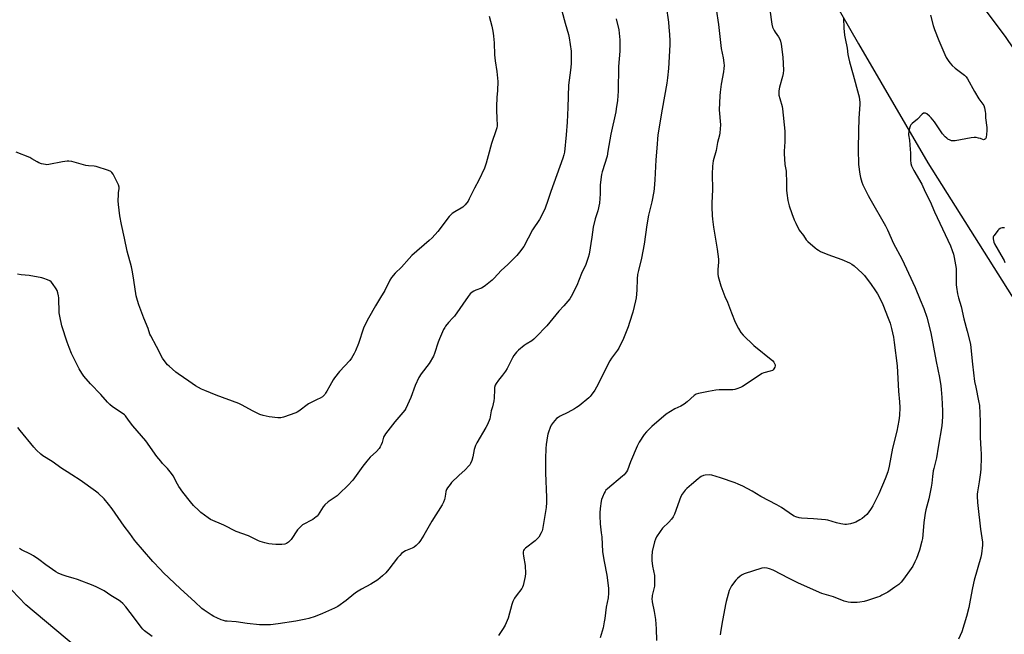
# Model space of a CAD drawing. Units: inches. Extents: x 1207769 to 1213770, y 537455 to 541457.
# Drawn here: x 1208972 to 1209556, y 540410 to 540775 of the extents above; entities that cross this region are included whole.
import ezdxf

# ---------------------------------------------------------------- set-up
doc = ezdxf.new("R2010")
doc.units = ezdxf.units.IN
doc.header["$MEASUREMENT"] = 0
for name, color, linetype in [('NTRL-Farm Land', 3, 'Continuous'), ('TRANS-Road', 130, 'Continuous'), ('Undefined', 1, 'Continuous')]:
    doc.layers.add(name, color=color, linetype=linetype)

msp = doc.modelspace()

# ---------------------------------------------------------------- linework, layer by layer
at = {"layer": 'NTRL-Farm Land'}
for points in [[(1209433.47, 540822.99), (1209469.29, 540760.45), (1209510.43, 540689.85), (1209565.64, 540602.15)], [(1209316.16, 540037.96), (1209265.82, 540086.55), (1209208.74, 540145.76), (1209180.04, 540181.7), (1209144.36, 540221.1), (1209119.99, 540261.04), (1209089.03, 540312.03), (1209054.37, 540357.13), (1209023.29, 540387.71), (1208975.42, 540427.7), (1208929.69, 540475.5)]]:
    msp.add_lwpolyline(points, dxfattribs=at)
at = {"layer": 'TRANS-Road'}
msp.add_lwpolyline([(1209517.91, 540859.78), (1209639.93, 540689.49), (1209741.79, 540552.97), (1209714.87, 540529.65), (1209676.15, 540582.63), (1209612.22, 540671.94), (1209604.37, 540683.49), (1209597.51, 540694.67), (1209590.78, 540706.91), (1209584.67, 540719.46), (1209583.32, 540722.44), (1209572.44, 540740.99), (1209568.95, 540746.51), (1209556.9, 540764.32), (1209543.99, 540781.52)], dxfattribs=at)
at = {"layer": 'Undefined'}
for points, elevation in [([(1209250.16, 540776.93), (1209251.75, 540770.95), (1209252.23, 540768.96), (1209252.67, 540766.71), (1209252.88, 540764.97), (1209253.18, 540761.14), (1209253.49, 540753.93), (1209253.88, 540750.45), (1209254.82, 540743.97), (1209255.34, 540738.21), (1209255.19, 540732.88), (1209254.84, 540728.62), (1209254.57, 540723.27), (1209254.63, 540720.63), (1209254.88, 540716.6), (1209254.94, 540711.85), (1209254.8, 540710.74), (1209254.49, 540709.39), (1209251.71, 540701.38), (1209249.58, 540694.04), (1209248.48, 540689.74), (1209247.53, 540686.8), (1209244.05, 540679.55), (1209241.48, 540674.87), (1209238.42, 540668.51), (1209237.71, 540667.22), (1209235.95, 540665.01), (1209234.58, 540663.6), (1209233.64, 540662.99), (1209229.88, 540660.88), (1209228.39, 540659.88), (1209227.49, 540659.12), (1209226.53, 540657.98), (1209219.76, 540649.22), (1209216.4, 540645.4), (1209214.69, 540643.78), (1209204.45, 540634.87), (1209202.89, 540633.21), (1209198.31, 540627.92), (1209194.57, 540624.44), (1209192.3, 540621.8), (1209191.42, 540620.33), (1209188.3, 540614.25), (1209185.91, 540610.09), (1209182.86, 540605.16), (1209178.61, 540597.74), (1209177.29, 540595.16), (1209175.71, 540591.74), (1209172.71, 540582.78), (1209171, 540578.35), (1209170.24, 540576.78), (1209168.57, 540574.12), (1209167.57, 540572.73), (1209161.53, 540566.19), (1209158.47, 540562.44), (1209157.7, 540561.21), (1209155.78, 540557.54), (1209154.05, 540554.45), (1209153.28, 540553.19), (1209152.76, 540552.51), (1209151.33, 540551.2), (1209150.13, 540550.41), (1209148.29, 540549.45), (1209144.3, 540547.62), (1209143.07, 540546.94), (1209137.38, 540542.64), (1209136.38, 540542), (1209135.59, 540541.63), (1209128.39, 540539.05), (1209126.76, 540538.61), (1209126.07, 540538.56), (1209124.89, 540538.6), (1209119.87, 540539.17), (1209116.22, 540540.06), (1209114.3, 540540.66), (1209110.23, 540542.65), (1209103.48, 540546.43), (1209101.89, 540547.23), (1209088.42, 540552.07), (1209081.61, 540554.81), (1209079.74, 540555.63), (1209076.04, 540557.71), (1209072.25, 540560.42), (1209065.84, 540564.69), (1209064.46, 540565.76), (1209060.44, 540569.28), (1209059.58, 540570.1), (1209058.81, 540570.99), (1209056.51, 540574.04), (1209053.07, 540580.88), (1209049.55, 540587.19), (1209049.12, 540588.24), (1209048.11, 540591.61), (1209045.51, 540597.71), (1209042.54, 540605.68), (1209041.75, 540608.15), (1209041.02, 540610.99), (1209040.05, 540616.3), (1209039.19, 540622.96), (1209038.58, 540626.27), (1209038.11, 540628.21), (1209035.55, 540637.49), (1209034.02, 540645.29), (1209032.32, 540653.25), (1209031.34, 540658.52), (1209030.48, 540665.23), (1209030.32, 540667.29), (1209030.38, 540671.17), (1209030.51, 540672.34), (1209030.95, 540674.53), (1209030.89, 540675.49), (1209030.39, 540676.85), (1209028.46, 540680.83), (1209027.26, 540683.08), (1209026.51, 540684.22), (1209025.92, 540684.76), (1209024.61, 540685.35), (1209017.25, 540687.72), (1209016.1, 540687.89), (1209012.59, 540688.05), (1209011.15, 540688.22), (1209002.75, 540690.6), (1209000.95, 540690.93), (1209000, 540690.96)], 388), ([(1209000, 540690.96), (1208997.18, 540690.48), (1208989.12, 540688.82), (1208987.97, 540688.71), (1208987.12, 540688.81), (1208984.87, 540689.35), (1208983.22, 540689.89), (1208982.21, 540690.4), (1208979.04, 540692.32), (1208977.84, 540692.96), (1208969.69, 540696.2)], 388), ([(1209000, 540583.55), (1208996.81, 540593.23), (1208995.58, 540598.95), (1208995.32, 540601), (1208995.02, 540609.88), (1208994.88, 540611.02), (1208994.5, 540612.72), (1208994.05, 540614.1), (1208993.49, 540615.12), (1208991.39, 540618.3), (1208990.45, 540619.38), (1208989.74, 540619.83), (1208988.41, 540620.43), (1208986.23, 540621.29), (1208984.92, 540621.68), (1208977.43, 540623.03), (1208972.78, 540623.51), (1208970.59, 540623.87)], 386), ([(1209000, 540506.64), (1208996.93, 540508.53), (1208991.13, 540512.73), (1208985.53, 540516.18), (1208984.39, 540517.12), (1208981.82, 540519.55), (1208980.23, 540521.29), (1208972.09, 540531.08), (1208970.73, 540532.95)], 384), ([(1209000, 540444.58), (1208996.99, 540445.48), (1208994.7, 540446.52), (1208993.22, 540447.34), (1208987.33, 540451.5), (1208983.18, 540454.63), (1208980.07, 540456.73), (1208978.3, 540457.75), (1208972.93, 540460.34), (1208971.72, 540461.08)], 382)]:
    msp.add_lwpolyline(points, dxfattribs=dict(at, elevation=elevation))
for points in [[(1209415.75, 540788.01, 378), (1209417.94, 540772.14, 378), (1209418.34, 540770.43, 378), (1209419.21, 540768.31, 378), (1209419.79, 540767.32, 378), (1209421.85, 540764.53, 378), (1209422.52, 540763.27, 378), (1209423.06, 540761.96, 378), (1209423.41, 540760.3, 378), (1209424.43, 540752.54, 378), (1209424.7, 540744.9, 378), (1209424.65, 540742.86, 378), (1209424.27, 540741.16, 378), (1209422.41, 540734.7, 378), (1209422.05, 540732.65, 378), (1209421.96, 540731.18, 378), (1209422.1, 540730.02, 378), (1209422.54, 540728, 378), (1209423.95, 540723.25, 378), (1209424.26, 540721.83, 378), (1209425.54, 540708.69, 378), (1209425.62, 540706.64, 378), (1209425.6, 540702.26, 378), (1209425.17, 540696.89, 378), (1209425.13, 540695.4, 378), (1209425.58, 540688.83, 378), (1209426.27, 540684.88, 378), (1209426.42, 540683.44, 378), (1209426.63, 540679.34, 378), (1209426.61, 540673.69, 378), (1209426.72, 540671.93, 378), (1209427.34, 540667.56, 378), (1209428.1, 540664.44, 378), (1209429.63, 540659.81, 378), (1209431.06, 540656.13, 378), (1209432.05, 540654.02, 378), (1209434.16, 540650.05, 378), (1209436.7, 540646.75, 378), (1209438.24, 540644.29, 378), (1209439.28, 540643.25, 378), (1209443.5, 540639.55, 378), (1209444.6, 540638.65, 378), (1209445.49, 540638.05, 378), (1209446.81, 540637.39, 378), (1209451.16, 540635.52, 378), (1209459.28, 540632.61, 378), (1209463.86, 540630.61, 378), (1209465.27, 540629.75, 378), (1209466.62, 540628.78, 378), (1209471.4, 540624.51, 378), (1209472.79, 540622.99, 378), (1209476.84, 540617.82, 378), (1209479, 540614.59, 378), (1209480.52, 540612.13, 378), (1209481.46, 540610.36, 378), (1209483.61, 540605.83, 378), (1209486.9, 540597.73, 378), (1209487.94, 540594.78, 378), (1209488.83, 540591.57, 378), (1209489.91, 540586.49, 378), (1209490.43, 540583.28, 378), (1209492.09, 540569.56, 378), (1209492.94, 540554.53, 378), (1209493.55, 540548.12, 378), (1209493.78, 540544.75, 378), (1209493.6, 540540.05, 378), (1209493.2, 540537.06, 378), (1209491.93, 540530.83, 378), (1209489.5, 540520.57, 378), (1209487.51, 540510.01, 378), (1209486.57, 540506.6, 378), (1209485.05, 540502.44, 378), (1209481.25, 540493.66, 378), (1209479.5, 540489.96, 378), (1209477.68, 540486.4, 378), (1209476.79, 540484.94, 378), (1209475.03, 540482.34, 378), (1209474.13, 540481.24, 378), (1209472.84, 540480.07, 378), (1209471.48, 540478.98, 378), (1209469.97, 540478.07, 378), (1209467.62, 540476.83, 378), (1209466.54, 540476.34, 378), (1209464.54, 540475.78, 378), (1209462.21, 540475.3, 378), (1209461.07, 540475.3, 378), (1209458.81, 540475.75, 378), (1209456.28, 540476.37, 378), (1209451.03, 540477.92, 378), (1209449.62, 540478.23, 378), (1209442.49, 540478.76, 378), (1209435.5, 540479.06, 378), (1209434.07, 540479.29, 378), (1209432.13, 540479.84, 378), (1209431.06, 540480.31, 378), (1209430.05, 540480.91, 378), (1209423.5, 540485.38, 378), (1209420.88, 540487.09, 378), (1209411.41, 540491.98, 378), (1209406.24, 540495.1, 378), (1209400.59, 540498.11, 378), (1209397.97, 540499.31, 378), (1209396.2, 540500.01, 378), (1209387.33, 540503.08, 378), (1209382.31, 540504.6, 378), (1209380.9, 540504.77, 378), (1209378.37, 540504.68, 378), (1209377.3, 540504.44, 378), (1209376.05, 540503.84, 378), (1209375.1, 540503.25, 378), (1209374.18, 540502.53, 378), (1209370.22, 540499.02, 378), (1209367.51, 540496.73, 378), (1209366.49, 540495.67, 378), (1209364.67, 540493.35, 378), (1209363.94, 540492.08, 378), (1209360.07, 540481.58, 378), (1209359.35, 540480.01, 378), (1209358.34, 540478.6, 378), (1209356.88, 540476.81, 378), (1209356.03, 540475.99, 378), (1209353.76, 540474.03, 378), (1209352.94, 540473.18, 378), (1209351.58, 540471.27, 378), (1209349.51, 540468.06, 378), (1209348.93, 540466.76, 378), (1209348.38, 540465.15, 378), (1209347, 540459.34, 378), (1209346.72, 540456.4, 378), (1209346.69, 540454.06, 378), (1209347.14, 540450.73, 378), (1209348.26, 540445.07, 378), (1209348.34, 540443.92, 378), (1209348.35, 540441.63, 378), (1209348.21, 540438.76, 378), (1209346.97, 540433.27, 378), (1209346.81, 540432.41, 378), (1209346.77, 540431.55, 378), (1209347, 540429.61, 378), (1209348.15, 540423.76, 378), (1209348.87, 540419.11, 378), (1209349.27, 540413.49, 378), (1209349.47, 540406.66, 378)], [(1209292.01, 540785.08, 386), (1209295.34, 540772.8, 386), (1209297.28, 540766.01, 386), (1209297.69, 540764, 386), (1209298.81, 540756.03, 386), (1209298.8, 540748.55, 386), (1209298.49, 540744.94, 386), (1209297.25, 540735.92, 386), (1209296.99, 540722.78, 386), (1209296.57, 540713.92, 386), (1209295.94, 540706.57, 386), (1209294.87, 540696.21, 386), (1209294.59, 540694.57, 386), (1209293.98, 540692.58, 386), (1209286.91, 540672.98, 386), (1209285.33, 540668.14, 386), (1209283.28, 540662.36, 386), (1209280.06, 540656.34, 386), (1209275.9, 540650.16, 386), (1209270.71, 540640.28, 386), (1209268.28, 540636.93, 386), (1209266.65, 540635.01, 386), (1209261.36, 540629.62, 386), (1209257.32, 540626.04, 386), (1209253.27, 540621.48, 386), (1209252.03, 540620.26, 386), (1209248.16, 540617.12, 386), (1209246.74, 540616.08, 386), (1209245.7, 540615.56, 386), (1209242.36, 540614.33, 386), (1209241.06, 540613.77, 386), (1209240.12, 540613.19, 386), (1209239.03, 540612.19, 386), (1209237.71, 540610.59, 386), (1209229.6, 540599.02, 386), (1209228.65, 540597.9, 386), (1209226.04, 540595.14, 386), (1209224.32, 540592.97, 386), (1209223.87, 540592.27, 386), (1209223.22, 540590.99, 386), (1209220.75, 540585.45, 386), (1209220.03, 540583.51, 386), (1209217.82, 540576.79, 386), (1209217.17, 540575.17, 386), (1209214.62, 540570.83, 386), (1209209.92, 540564.69, 386), (1209208.6, 540562.54, 386), (1209206.3, 540557.9, 386), (1209203.75, 540550.7, 386), (1209200.84, 540544.2, 386), (1209200.21, 540543.22, 386), (1209199.13, 540541.84, 386), (1209194.24, 540536.33, 386), (1209188.68, 540529.12, 386), (1209188.13, 540528.16, 386), (1209187.68, 540527.16, 386), (1209186.77, 540524.1, 386), (1209186.25, 540522.72, 386), (1209185.61, 540521.38, 386), (1209184.98, 540520.43, 386), (1209183.45, 540518.78, 386), (1209179.78, 540515.27, 386), (1209177.7, 540512.98, 386), (1209175.31, 540510.05, 386), (1209171.41, 540504.54, 386), (1209169.31, 540501.72, 386), (1209166.47, 540498.57, 386), (1209161.51, 540493.73, 386), (1209160.03, 540492.39, 386), (1209158.9, 540491.53, 386), (1209154.77, 540488.74, 386), (1209152.77, 540486.99, 386), (1209151.86, 540485.86, 386), (1209148.83, 540481.06, 386), (1209148.32, 540480.41, 386), (1209147.75, 540479.84, 386), (1209145.71, 540478.45, 386), (1209139.65, 540475.15, 386), (1209138.91, 540474.66, 386), (1209138.28, 540474.09, 386), (1209137.31, 540473.05, 386), (1209136.59, 540472.14, 386), (1209132.75, 540466.5, 386), (1209131.87, 540465.41, 386), (1209131.28, 540464.84, 386), (1209130.1, 540464.13, 386), (1209129.04, 540463.77, 386), (1209127.26, 540463.59, 386), (1209123.68, 540463.47, 386), (1209121.62, 540463.67, 386), (1209119.63, 540463.99, 386), (1209117.26, 540464.57, 386), (1209114.55, 540465.37, 386), (1209113.47, 540465.8, 386), (1209109.97, 540467.5, 386), (1209107.55, 540468.57, 386), (1209100.15, 540471.23, 386), (1209092.91, 540474.96, 386), (1209085.06, 540478.31, 386), (1209083.57, 540479.27, 386), (1209079.31, 540482.46, 386), (1209078.03, 540483.63, 386), (1209074.96, 540486.66, 386), (1209073.11, 540488.85, 386), (1209068.65, 540494.66, 386), (1209066.3, 540497.86, 386), (1209065.41, 540499.33, 386), (1209062.89, 540504.22, 386), (1209061.94, 540505.69, 386), (1209059.44, 540508.65, 386), (1209056.62, 540511.55, 386), (1209055.52, 540512.86, 386), (1209053.25, 540515.81, 386), (1209046.67, 540525.07, 386), (1209038.94, 540533.81, 386), (1209036.46, 540537.27, 386), (1209034.51, 540539.78, 386), (1209033.92, 540540.4, 386), (1209033.24, 540540.97, 386), (1209026.81, 540545.26, 386), (1209025.29, 540546.57, 386), (1209023.87, 540548.02, 386), (1209019.93, 540552.41, 386), (1209013.9, 540558.72, 386), (1209009.84, 540563.46, 386), (1209008.71, 540565.11, 386), (1209007.08, 540567.77, 386), (1209003.54, 540574.9, 386), (1209002.66, 540576.76, 386), (1209001.17, 540580.3, 386), (1209000, 540583.55, 386)], [(1209355.15, 540782.8, 382), (1209356.5, 540773.25, 382), (1209356.85, 540770.36, 382), (1209357.27, 540765.91, 382), (1209357.38, 540762.18, 382), (1209357.31, 540759.82, 382), (1209356.49, 540745.76, 382), (1209355.98, 540740.27, 382), (1209355.58, 540737.1, 382), (1209352.79, 540721.74, 382), (1209350.35, 540706.59, 382), (1209349.68, 540698.61, 382), (1209348.98, 540691.59, 382), (1209348.44, 540679.71, 382), (1209348.12, 540674.7, 382), (1209347.92, 540672.95, 382), (1209346.64, 540666.66, 382), (1209344.72, 540658.76, 382), (1209343.75, 540653.19, 382), (1209342.09, 540641.6, 382), (1209340.52, 540633.26, 382), (1209338.78, 540626.13, 382), (1209338.28, 540623.66, 382), (1209338.05, 540621.06, 382), (1209337.8, 540614.29, 382), (1209337.34, 540609.86, 382), (1209337.06, 540608.11, 382), (1209335.38, 540601.27, 382), (1209333.56, 540595.2, 382), (1209332.65, 540592.71, 382), (1209329.85, 540585.64, 382), (1209327.18, 540580, 382), (1209326.37, 540578.76, 382), (1209322.82, 540573.96, 382), (1209321.83, 540572.48, 382), (1209320.46, 540569.86, 382), (1209316.93, 540562.61, 382), (1209313.88, 540556.87, 382), (1209312.83, 540555.11, 382), (1209310.7, 540552.05, 382), (1209310.13, 540551.4, 382), (1209309.26, 540550.6, 382), (1209303.54, 540545.82, 382), (1209302.13, 540544.72, 382), (1209300.85, 540543.96, 382), (1209296.91, 540541.83, 382), (1209292.29, 540539.59, 382), (1209291.1, 540538.85, 382), (1209290.21, 540538.16, 382), (1209288.24, 540535.97, 382), (1209287.01, 540534.32, 382), (1209286.41, 540532.98, 382), (1209285.41, 540530.17, 382), (1209285.05, 540529.04, 382), (1209284.79, 540527.91, 382), (1209284.03, 540522.77, 382), (1209283.82, 540520.42, 382), (1209283.58, 540514.58, 382), (1209283.68, 540505.95, 382), (1209284.31, 540491.32, 382), (1209284.22, 540488.43, 382), (1209283.95, 540485.55, 382), (1209281.88, 540472.37, 382), (1209281.62, 540471.56, 382), (1209281.1, 540470.51, 382), (1209279.61, 540467.97, 382), (1209278.76, 540466.79, 382), (1209277.45, 540465.64, 382), (1209271.8, 540461.43, 382), (1209270.98, 540460.64, 382), (1209270.62, 540460, 382), (1209270.43, 540459.26, 382), (1209270.43, 540458.11, 382), (1209270.61, 540456.63, 382), (1209271.58, 540451.01, 382), (1209271.74, 540446.25, 382), (1209271.55, 540444.49, 382), (1209270.33, 540439.25, 382), (1209269.97, 540438.13, 382), (1209269.57, 540437.38, 382), (1209266.17, 540433.13, 382), (1209265.3, 540431.67, 382), (1209264.24, 540429.65, 382), (1209263.65, 540428, 382), (1209261.5, 540419.93, 382), (1209259.66, 540415.71, 382), (1209258.57, 540413.66, 382), (1209256.6, 540410.67, 382), (1209255.69, 540409.5, 382)], [(1209325.59, 540775.38, 384), (1209327.04, 540768.85, 384), (1209327.67, 540762.74, 384), (1209327.76, 540756.19, 384), (1209327.03, 540747.05, 384), (1209326.76, 540732.41, 384), (1209326.35, 540726.77, 384), (1209325.61, 540721.87, 384), (1209325.29, 540720.17, 384), (1209322.36, 540706.95, 384), (1209320.68, 540696.76, 384), (1209320.14, 540693.91, 384), (1209317.28, 540684.6, 384), (1209316.84, 540682.88, 384), (1209316.13, 540676.83, 384), (1209316, 540671.52, 384), (1209315.66, 540666.04, 384), (1209314.59, 540661.49, 384), (1209313.1, 540656.77, 384), (1209311.93, 540651.65, 384), (1209311.1, 540645.74, 384), (1209309.54, 540635.81, 384), (1209308.96, 540633.82, 384), (1209307.5, 540629.62, 384), (1209305.04, 540624.16, 384), (1209302.15, 540617.08, 384), (1209298.93, 540610.69, 384), (1209298.01, 540609.17, 384), (1209294.57, 540605.17, 384), (1209291.54, 540601.99, 384), (1209284.42, 540593.18, 384), (1209277.99, 540586.49, 384), (1209276.7, 540585.25, 384), (1209275.49, 540584.34, 384), (1209272.2, 540582.32, 384), (1209270.97, 540581.48, 384), (1209267.7, 540578.85, 384), (1209266.45, 540577.63, 384), (1209264.94, 540575.6, 384), (1209264.02, 540574.18, 384), (1209260.86, 540567.94, 384), (1209259.99, 540566.41, 384), (1209258.22, 540563.88, 384), (1209255.75, 540560.92, 384), (1209254.37, 540559.01, 384), (1209253.88, 540557.96, 384), (1209253.49, 540556.57, 384), (1209253.35, 540555.4, 384), (1209253.12, 540550.39, 384), (1209252.95, 540548.64, 384), (1209252.21, 540545.25, 384), (1209251.43, 540542.84, 384), (1209250.89, 540539.19, 384), (1209250.61, 540538.1, 384), (1209249.22, 540534.65, 384), (1209248.37, 540532.83, 384), (1209242.96, 540523.73, 384), (1209242.13, 540522.19, 384), (1209241.43, 540519.94, 384), (1209240.66, 540515.58, 384), (1209239.9, 540513.44, 384), (1209239.14, 540511.6, 384), (1209238.71, 540510.86, 384), (1209238.18, 540510.17, 384), (1209236.01, 540507.77, 384), (1209232.21, 540504.39, 384), (1209227.97, 540500.26, 384), (1209227.04, 540499.15, 384), (1209225.57, 540497.04, 384), (1209225, 540496.06, 384), (1209224.61, 540495.01, 384), (1209224.26, 540493.35, 384), (1209223.94, 540491.06, 384), (1209223.72, 540490.23, 384), (1209223.09, 540488.61, 384), (1209222.36, 540487.04, 384), (1209216.3, 540477.29, 384), (1209211.54, 540468.97, 384), (1209209.5, 540465.85, 384), (1209208.5, 540464.46, 384), (1209206.94, 540462.84, 384), (1209205.86, 540461.96, 384), (1209204.55, 540461.34, 384), (1209200.6, 540459.84, 384), (1209199.63, 540459.23, 384), (1209198.28, 540458.11, 384), (1209197.27, 540457.08, 384), (1209195.97, 540455.57, 384), (1209190.76, 540448.91, 384), (1209188.98, 540446.78, 384), (1209187.09, 540445, 384), (1209184.22, 540442.56, 384), (1209180.03, 540439.98, 384), (1209174.53, 540437.07, 384), (1209171.61, 540435.24, 384), (1209169.98, 540434.05, 384), (1209165.53, 540430.35, 384), (1209160.58, 540426.83, 384), (1209158.47, 540425.75, 384), (1209151.43, 540422.56, 384), (1209147.04, 540420.88, 384), (1209143.25, 540419.61, 384), (1209141.59, 540419.18, 384), (1209135.63, 540418.05, 384), (1209125.13, 540416.39, 384), (1209120.5, 540415.84, 384), (1209117.31, 540415.8, 384), (1209114.09, 540415.94, 384), (1209106.69, 540416.65, 384), (1209100.15, 540417.66, 384), (1209094.95, 540417.99, 384), (1209093.81, 540418.14, 384), (1209092.75, 540418.41, 384), (1209091.43, 540418.87, 384), (1209088.81, 540419.95, 384), (1209086.92, 540420.84, 384), (1209085.4, 540421.74, 384), (1209081.3, 540424.55, 384), (1209079.91, 540425.66, 384), (1209075.65, 540429.44, 384), (1209067.18, 540437.27, 384), (1209057.04, 540447, 384), (1209055.44, 540448.62, 384), (1209050.89, 540453.48, 384), (1209044.77, 540460.59, 384), (1209040.94, 540464.88, 384), (1209039.95, 540466.12, 384), (1209037.15, 540469.99, 384), (1209033.75, 540474.4, 384), (1209026.75, 540484.66, 384), (1209024.5, 540487.53, 384), (1209021.86, 540490.65, 384), (1209018.36, 540493.9, 384), (1209016.75, 540495.2, 384), (1209007.7, 540501.64, 384), (1209002.82, 540504.92, 384), (1209000, 540506.64, 384)], [(1209384.86, 540781.05, 380), (1209386.24, 540772.03, 380), (1209387.85, 540757.74, 380), (1209389.06, 540752.09, 380), (1209389.39, 540749.25, 380), (1209389.51, 540747.54, 380), (1209389.42, 540745.86, 380), (1209389.22, 540743.91, 380), (1209387.83, 540736.55, 380), (1209387.15, 540731.72, 380), (1209386.94, 540729.7, 380), (1209386.64, 540721.41, 380), (1209387.38, 540712.34, 380), (1209387.01, 540707.72, 380), (1209386.77, 540706.27, 380), (1209385.71, 540701.91, 380), (1209384.81, 540697.23, 380), (1209383.08, 540691.01, 380), (1209382.63, 540687.91, 380), (1209382.5, 540683.18, 380), (1209382.63, 540674.17, 380), (1209382.23, 540665.99, 380), (1209382.23, 540663.52, 380), (1209382.48, 540658.56, 380), (1209382.68, 540656.53, 380), (1209383.36, 540651.66, 380), (1209385.45, 540638.64, 380), (1209386.17, 540632.8, 380), (1209386.23, 540631.06, 380), (1209385.89, 540626.53, 380), (1209385.9, 540623.93, 380), (1209386, 540622.5, 380), (1209386.35, 540621.09, 380), (1209387.69, 540616.94, 380), (1209389.94, 540610.6, 380), (1209391.61, 540607.24, 380), (1209393.99, 540600.88, 380), (1209396.2, 540595.48, 380), (1209398.16, 540591.54, 380), (1209399.55, 540589.31, 380), (1209400.9, 540587.76, 380), (1209407.26, 540581.55, 380), (1209418.41, 540572.49, 380), (1209419.08, 540571.7, 380), (1209419.52, 540570.95, 380), (1209419.84, 540570.17, 380), (1209419.89, 540569.4, 380), (1209419.65, 540568.66, 380), (1209419.13, 540567.72, 380), (1209418.63, 540567.1, 380), (1209418.22, 540566.79, 380), (1209416.93, 540566.3, 380), (1209413.11, 540565.37, 380), (1209412.07, 540564.92, 380), (1209400.53, 540557.27, 380), (1209399.23, 540556.61, 380), (1209397.08, 540555.76, 380), (1209395.98, 540555.44, 380), (1209394.83, 540555.31, 380), (1209386.61, 540555.18, 380), (1209384.6, 540555.06, 380), (1209380.26, 540554.28, 380), (1209374.41, 540553.06, 380), (1209373, 540552.65, 380), (1209372.49, 540552.38, 380), (1209371.79, 540551.87, 380), (1209367.64, 540548.07, 380), (1209365.81, 540546.69, 380), (1209363.88, 540545.52, 380), (1209360.26, 540543.92, 380), (1209355.3, 540540.78, 380), (1209346.72, 540533.53, 380), (1209343.47, 540530.28, 380), (1209342.2, 540528.68, 380), (1209339.22, 540524.19, 380), (1209337.98, 540521.85, 380), (1209334.08, 540512.47, 380), (1209332.21, 540507.55, 380), (1209331.66, 540506.55, 380), (1209330.99, 540505.62, 380), (1209330.23, 540504.76, 380), (1209329.39, 540503.99, 380), (1209320.35, 540496.48, 380), (1209319.51, 540495.68, 380), (1209318.98, 540495, 380), (1209318.44, 540493.97, 380), (1209317.4, 540491.52, 380), (1209316.89, 540490.14, 380), (1209316.66, 540489.29, 380), (1209316.02, 540484.87, 380), (1209315.84, 540482.26, 380), (1209315.82, 540480.52, 380), (1209316.08, 540475.84, 380), (1209316.76, 540470.54, 380), (1209317, 540468.05, 380), (1209317.49, 540459.18, 380), (1209318.45, 540453.47, 380), (1209320.07, 540445.35, 380), (1209320.93, 540437.54, 380), (1209321.03, 540436.06, 380), (1209321.02, 540434.64, 380), (1209320.78, 540431.83, 380), (1209319.57, 540426.29, 380), (1209318.8, 540419.61, 380), (1209318.49, 540417.57, 380), (1209317.8, 540414.05, 380), (1209316.16, 540408.08, 380)], [(1209460.43, 540775.74, 376), (1209460.58, 540769.82, 376), (1209461.03, 540765.56, 376), (1209461.34, 540763.58, 376), (1209462.59, 540757.96, 376), (1209463.02, 540754.05, 376), (1209463.31, 540752.32, 376), (1209463.89, 540749.77, 376), (1209466.15, 540742.1, 376), (1209469.34, 540730.4, 376), (1209469.65, 540728.99, 376), (1209469.9, 540727.27, 376), (1209470.03, 540725.83, 376), (1209470.03, 540724.69, 376), (1209469.5, 540716.13, 376), (1209469.2, 540708.79, 376), (1209469, 540697.99, 376), (1209469.35, 540688.95, 376), (1209470.09, 540683.16, 376), (1209470.47, 540681.18, 376), (1209471.28, 540678.47, 376), (1209471.86, 540676.87, 376), (1209475.01, 540670.45, 376), (1209475.98, 540668.65, 376), (1209485.35, 540652.43, 376), (1209486.5, 540650.1, 376), (1209488.54, 540645.14, 376), (1209489.82, 540642.42, 376), (1209495.11, 540632.58, 376), (1209498.84, 540624.36, 376), (1209502.8, 540615.92, 376), (1209505.91, 540608.65, 376), (1209507.97, 540603.56, 376), (1209509.7, 540598.39, 376), (1209512.09, 540589.05, 376), (1209515.32, 540572, 376), (1209517.21, 540562.66, 376), (1209518.02, 540557.7, 376), (1209518.31, 540555.36, 376), (1209518.69, 540550.66, 376), (1209518.99, 540542.76, 376), (1209519.03, 540539.19, 376), (1209518.72, 540533.87, 376), (1209516.45, 540521.3, 376), (1209515.52, 540514.9, 376), (1209515.18, 540513.34, 376), (1209513.88, 540508.67, 376), (1209513.57, 540507.24, 376), (1209513.09, 540503.76, 376), (1209512.68, 540499.87, 376), (1209512.28, 540497.57, 376), (1209510.93, 540490.65, 376), (1209509.25, 540484.09, 376), (1209508.82, 540482.06, 376), (1209507.96, 540476.51, 376), (1209507.39, 540469.2, 376), (1209507.12, 540467.13, 376), (1209506.78, 540465.42, 376), (1209505.4, 540460.08, 376), (1209503.66, 540455.29, 376), (1209502.74, 540453.22, 376), (1209501.4, 540450.72, 376), (1209500.5, 540449.25, 376), (1209495.99, 540443, 376), (1209494.5, 540441.22, 376), (1209493.08, 540439.85, 376), (1209490.89, 540438.22, 376), (1209486.56, 540435.34, 376), (1209483.08, 540433.4, 376), (1209481.81, 540432.78, 376), (1209480.44, 540432.26, 376), (1209474.61, 540430.27, 376), (1209472.62, 540429.73, 376), (1209469.97, 540429.26, 376), (1209468.5, 540429.1, 376), (1209464.77, 540429.17, 376), (1209463.05, 540429.35, 376), (1209460.77, 540429.99, 376), (1209454.41, 540432.46, 376), (1209447.52, 540434.39, 376), (1209433.64, 540440.57, 376), (1209428.14, 540443.31, 376), (1209418.69, 540448.28, 376), (1209416.53, 540449.15, 376), (1209415.15, 540449.54, 376), (1209413.38, 540449.62, 376), (1209411.91, 540449.41, 376), (1209401.4, 540446.08, 376), (1209400.26, 540445.52, 376), (1209399.06, 540444.69, 376), (1209397.47, 540443.42, 376), (1209396.47, 540442.36, 376), (1209393.99, 540439.04, 376), (1209393.09, 540437.53, 376), (1209392.62, 540436.15, 376), (1209390.77, 540429.63, 376), (1209390.35, 540427.94, 376), (1209388.12, 540416.21, 376), (1209387.51, 540411.33, 376), (1209387.28, 540409.98, 376)], [(1209512.03, 540777.51, 374), (1209513.6, 540771.41, 374), (1209514.38, 540768.92, 374), (1209516.93, 540762.35, 374), (1209518.7, 540758.27, 374), (1209520.37, 540754.14, 374), (1209521.31, 540752.34, 374), (1209522.37, 540750.58, 374), (1209523.44, 540749.18, 374), (1209524.8, 540747.62, 374), (1209526.55, 540746.12, 374), (1209532.04, 540741.92, 374), (1209533.03, 540740.9, 374), (1209533.82, 540739.65, 374), (1209538.04, 540732.1, 374), (1209540.69, 540727.88, 374), (1209543.51, 540723.87, 374), (1209544.02, 540722.6, 374), (1209544.45, 540720.34, 374), (1209544.55, 540719.2, 374), (1209544.62, 540716.62, 374), (1209545.39, 540710.83, 374), (1209545.41, 540709.96, 374), (1209545.33, 540708.79, 374), (1209544.87, 540705, 374), (1209544.73, 540704.47, 374), (1209544.51, 540704.03, 374), (1209544.03, 540703.67, 374), (1209543.41, 540703.6, 374), (1209541.62, 540704.3, 374), (1209540.48, 540704.58, 374), (1209539.02, 540704.83, 374), (1209537.86, 540704.91, 374), (1209536.08, 540704.71, 374), (1209526.63, 540703.03, 374), (1209525.19, 540702.93, 374), (1209524.35, 540703.01, 374), (1209523.54, 540703.29, 374), (1209522.26, 540703.97, 374), (1209521.54, 540704.46, 374), (1209520.68, 540705.24, 374), (1209519.15, 540707.02, 374), (1209514.24, 540714.12, 374), (1209512.39, 540716.56, 374), (1209511.33, 540717.57, 374), (1209509.72, 540718.87, 374), (1209509.01, 540719.3, 374), (1209508.32, 540719.44, 374), (1209507.71, 540719.25, 374), (1209507.05, 540718.77, 374), (1209504.18, 540715.88, 374), (1209501.15, 540713.19, 374), (1209500.38, 540712.37, 374), (1209499.97, 540711.63, 374), (1209499.59, 540710.51, 374), (1209499.08, 540708.49, 374), (1209498.93, 540707.32, 374), (1209498.98, 540706.48, 374), (1209499.47, 540703.37, 374), (1209499.9, 540697.86, 374), (1209500, 540695.84, 374), (1209500.05, 540691.56, 374), (1209500.38, 540689.49, 374), (1209500.76, 540688.06, 374), (1209501.24, 540686.99, 374), (1209502.08, 540685.43, 374), (1209506.79, 540677.21, 374), (1209508.82, 540672.71, 374), (1209511.73, 540666.94, 374), (1209514.27, 540660.89, 374), (1209523.73, 540640.57, 374), (1209524.88, 540637.8, 374), (1209525.58, 540635.74, 374), (1209525.99, 540633.84, 374), (1209527.17, 540627.21, 374), (1209527.24, 540625.74, 374), (1209527.19, 540617.51, 374), (1209527.35, 540616.05, 374), (1209527.96, 540612.29, 374), (1209528.49, 540609.82, 374), (1209530.14, 540604.62, 374), (1209531.7, 540597.31, 374), (1209533.67, 540590.1, 374), (1209535.67, 540582.4, 374), (1209535.96, 540580.2, 374), (1209536.79, 540570.52, 374), (1209538.08, 540560.22, 374), (1209538.73, 540556.86, 374), (1209540.5, 540548.83, 374), (1209540.99, 540546.01, 374), (1209541.42, 540536.5, 374), (1209541.31, 540527.06, 374), (1209541.84, 540520.05, 374), (1209541.96, 540517.22, 374), (1209541.95, 540515.17, 374), (1209541.75, 540508.32, 374), (1209541.62, 540506.24, 374), (1209540.86, 540500.65, 374), (1209539.81, 540494.82, 374), (1209539.66, 540493.41, 374), (1209539.65, 540492.22, 374), (1209539.81, 540488.35, 374), (1209539.97, 540486.57, 374), (1209541.5, 540472.53, 374), (1209542.73, 540464.87, 374), (1209542.83, 540463.1, 374), (1209542.22, 540458.08, 374), (1209541.89, 540456.02, 374), (1209537.81, 540442.32, 374), (1209536.82, 540437.86, 374), (1209535.52, 540430.61, 374), (1209534.58, 540426.24, 374), (1209533.27, 540420.77, 374), (1209530.44, 540411.79, 374), (1209528.64, 540407.34, 374)], [(1209555.85, 540651.36, 372), (1209554.38, 540651.27, 372), (1209553.65, 540651.08, 372), (1209553.2, 540650.87, 372), (1209552.55, 540650.36, 372), (1209551.97, 540649.74, 372), (1209549.61, 540646.85, 372), (1209549.34, 540646.38, 372), (1209549.19, 540645.88, 372), (1209549.17, 540644.81, 372), (1209549.45, 540642.88, 372), (1209549.82, 540641.81, 372), (1209555.1, 540632.89, 372), (1209555.62, 540631.88, 372), (1209556.04, 540630.84, 372)], [(1209050.38, 540408.94, 382), (1209045.96, 540412.39, 382), (1209044.85, 540413.35, 382), (1209043.84, 540414.48, 382), (1209040.03, 540419.84, 382), (1209034.85, 540426.55, 382), (1209033.04, 540428.51, 382), (1209031.74, 540429.64, 382), (1209030.81, 540430.32, 382), (1209025.96, 540433.37, 382), (1209021.89, 540436.08, 382), (1209017.59, 540438.32, 382), (1209015.42, 540439.2, 382), (1209006.11, 540442.69, 382), (1209003.66, 540443.52, 382), (1209000, 540444.58, 382)]]:
    msp.add_polyline3d(points, dxfattribs=at)

doc.saveas('drawing.dxf')
